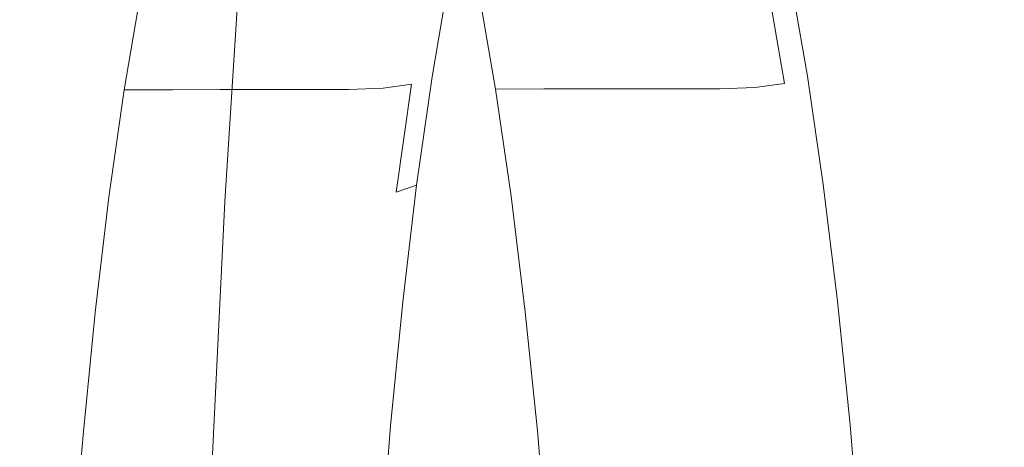
# Model space of a CAD drawing. Extents: x 20 to 1620, y -772 to -20.
# Drawn here: x 104 to 116, y -385 to -380 of the extents above; entities that cross this region are included whole.
import ezdxf

# ---------------------------------------------------------------- set-up
doc = ezdxf.new("R2010")
doc.units = 0
doc.header["$LTSCALE"] = 500
doc.header["$MEASUREMENT"] = 0
doc.layers.add('EXC-CERAMIKA', color=7, linetype='Continuous')
doc.layers.add('EXC-CHROM', color=7, linetype='Continuous')

msp = doc.modelspace()

# ---------------------------------------------------------------- linework, layer by layer
at = {"layer": 'EXC-CERAMIKA', "lineweight": 0, "invisible_edges": 15}
for points in [[(105.792, -396.001, 347.778), (101.815, -371.193, 373.159), (101.447, -396.001, 373.137), (105.792, -396.001, 347.778)], [(101.815, -371.193, 373.159), (105.792, -396.001, 347.778), (106.164, -371.318, 347.783), (101.815, -371.193, 373.159)], [(111.243, -396.001, 315.974), (106.164, -371.318, 347.783), (105.792, -396.001, 347.778), (111.243, -396.001, 315.974)], [(106.164, -371.318, 347.783), (111.243, -396.001, 315.974), (111.619, -371.475, 315.957), (106.164, -371.318, 347.783)], [(117.5, -396.001, 279.465), (111.619, -371.475, 315.957), (111.243, -396.001, 315.974), (117.5, -396.001, 279.465)], [(111.619, -371.475, 315.957), (117.5, -396.001, 279.465), (117.88, -371.655, 279.422), (111.619, -371.475, 315.957)]]:
    msp.add_3dface(points, dxfattribs=at)
at = {"layer": 'EXC-CHROM', "lineweight": 0}
for points, invisible_edges in [([(115.042, -376.702, 319.3), (114.935, -380.269, 320.008), (114.714, -378.466, 321.376), (115.042, -376.702, 319.3)], 15), ([(114.935, -380.269, 320.008), (115.042, -376.702, 319.3), (115.286, -378.694, 317.789), (114.935, -380.269, 320.008)], 15), ([(115.647, -377.083, 315.516), (115.503, -380.813, 316.454), (115.286, -378.694, 317.789), (115.647, -377.083, 315.516)], 15), ([(115.503, -380.813, 316.454), (115.647, -377.083, 315.516), (115.884, -379.407, 314.052), (115.503, -380.813, 316.454)], 15), ([(106.38, -379.476, 374.481), (106.655, -377.242, 371.861), (106.431, -380.027, 373.291), (106.38, -379.476, 374.481)], 15), ([(106.909, -378.168, 370.276), (106.431, -380.027, 373.291), (106.655, -377.242, 371.861), (106.909, -378.168, 370.276)], 15), ([(116.225, -378.151, 311.904), (116.088, -381.854, 312.795), (115.884, -379.407, 314.052), (116.225, -378.151, 311.904)], 15), ([(106.431, -380.027, 373.291), (106.909, -378.168, 370.276), (106.697, -380.81, 371.632), (106.431, -380.027, 373.291)], 15), ([(107.254, -379.424, 368.127), (106.697, -380.81, 371.632), (106.909, -378.168, 370.276), (107.254, -379.424, 368.127)], 15), ([(109.316, -378.21, 355.191), (109.17, -380.167, 355.958), (109.093, -379.52, 356.602), (109.316, -378.21, 355.191)], 15), ([(109.17, -380.167, 355.958), (109.316, -378.21, 355.191), (109.384, -378.911, 354.606), (109.17, -380.167, 355.958)], 15), ([(107.849, -378.709, 364.391), (108.421, -378.478, 360.804), (108.206, -380.282, 362.171), (107.849, -378.709, 364.391)], 15), ([(108.703, -379.967, 359.051), (108.206, -380.282, 362.171), (108.421, -378.478, 360.804), (108.703, -379.967, 359.051)], 15), ([(108.421, -378.478, 360.804), (108.921, -378.439, 357.669), (108.703, -379.967, 359.051), (108.421, -378.478, 360.804)], 15), ([(108.921, -378.439, 357.669), (108.889, -380.95, 357.894), (108.703, -379.967, 359.051), (108.921, -378.439, 357.669)], 15), ([(108.889, -380.95, 357.894), (108.921, -378.439, 357.669), (109.093, -379.52, 356.602), (108.889, -380.95, 357.894)], 15), ([(114.714, -378.466, 321.376), (114.637, -381.599, 321.883), (114.436, -379.956, 323.129), (114.714, -378.466, 321.376)], 15), ([(114.637, -381.599, 321.883), (114.714, -378.466, 321.376), (114.935, -380.269, 320.008), (114.637, -381.599, 321.883)], 15), ([(107.254, -379.424, 368.127), (107.849, -378.709, 364.391), (107.639, -380.828, 365.725), (107.254, -379.424, 368.127)], 15), ([(107.412, -378.879, 375.938), (108.535, -381.886, 377.733), (108.735, -378.74, 376.447), (107.412, -378.879, 375.938)], 15), ([(108.206, -380.282, 362.171), (107.639, -380.828, 365.725), (107.849, -378.709, 364.391), (108.206, -380.282, 362.171)], 15), ([(110.292, -381.828, 378.168), (108.735, -378.74, 376.447), (108.535, -381.886, 377.733), (110.292, -381.828, 378.168)], 15), ([(108.735, -378.74, 376.447), (110.292, -381.828, 378.168), (110.493, -378.669, 376.877), (108.735, -378.74, 376.447)], 15), ([(112.339, -381.806, 378.546), (110.493, -378.669, 376.877), (110.292, -381.828, 378.168), (112.339, -381.806, 378.546)], 15), ([(110.493, -378.669, 376.877), (112.339, -381.806, 378.546), (112.541, -378.643, 377.253), (110.493, -378.669, 376.877)], 15), ([(114.532, -381.803, 378.896), (112.541, -378.643, 377.253), (112.339, -381.806, 378.546), (114.532, -381.803, 378.896)], 15), ([(112.541, -378.643, 377.253), (114.532, -381.803, 378.896), (114.733, -378.64, 377.603), (112.541, -378.643, 377.253)], 15), ([(114.532, -381.803, 378.896), (116.926, -378.636, 377.953), (114.733, -378.64, 377.603), (114.532, -381.803, 378.896)], 15), ([(116.926, -378.636, 377.953), (114.532, -381.803, 378.896), (116.724, -381.799, 379.246), (116.926, -378.636, 377.953)], 15), ([(115.286, -378.694, 317.789), (115.13, -382.186, 318.801), (114.935, -380.269, 320.008), (115.286, -378.694, 317.789)], 15), ([(115.13, -382.186, 318.801), (115.286, -378.694, 317.789), (115.503, -380.813, 316.454), (115.13, -382.186, 318.801)], 15), ([(106.667, -379.109, 375.323), (107.213, -381.999, 377.213), (107.412, -378.879, 375.938), (106.667, -379.109, 375.323)], 15), ([(108.535, -381.886, 377.733), (107.412, -378.879, 375.938), (107.213, -381.999, 377.213), (108.535, -381.886, 377.733)], 15), ([(109.144, -380.506, 355.611), (109.384, -378.911, 354.606), (109.353, -379.278, 354.289), (109.144, -380.506, 355.611)], 15), ([(109.384, -378.911, 354.606), (109.144, -380.506, 355.611), (109.17, -380.167, 355.958), (109.384, -378.911, 354.606)], 15), ([(113.917, -380.158, 326.213), (113.572, -379.27, 327.856), (113.699, -378.903, 327.565), (113.917, -380.158, 326.213)], 15), ([(113.699, -378.903, 327.565), (114.045, -379.51, 325.578), (113.917, -380.158, 326.213), (113.699, -378.903, 327.565)], 15), ([(106.38, -379.476, 374.481), (106.471, -382.185, 376.58), (106.667, -379.109, 375.323), (106.38, -379.476, 374.481)], 15), ([(107.213, -381.999, 377.213), (106.667, -379.109, 375.323), (106.471, -382.185, 376.58), (107.213, -381.999, 377.213)], 13), ([(109.01, -380.659, 355.434), (109.353, -379.278, 354.289), (109.217, -379.444, 354.126), (109.01, -380.659, 355.434)], 15), ([(109.353, -379.278, 354.289), (109.01, -380.659, 355.434), (109.144, -380.506, 355.611), (109.353, -379.278, 354.289)], 15), ([(113.785, -380.497, 326.534), (113.391, -379.436, 327.968), (113.572, -379.27, 327.856), (113.785, -380.497, 326.534)], 15), ([(113.572, -379.27, 327.856), (113.917, -380.158, 326.213), (113.785, -380.497, 326.534), (113.572, -379.27, 327.856)], 15), ([(106.471, -382.185, 376.58), (106.38, -379.476, 374.481), (106.189, -382.482, 375.709), (106.471, -382.185, 376.58)], 15), ([(106.431, -380.027, 373.291), (106.189, -382.482, 375.709), (106.38, -379.476, 374.481), (106.431, -380.027, 373.291)], 15), ([(106.697, -380.81, 371.632), (107.254, -379.424, 368.127), (107.057, -381.871, 369.384), (106.697, -380.81, 371.632)], 15), ([(107.639, -380.828, 365.725), (107.057, -381.871, 369.384), (107.254, -379.424, 368.127), (107.639, -380.828, 365.725)], 15), ([(108.759, -380.751, 355.301), (109.217, -379.444, 354.126), (108.965, -379.543, 354.002), (108.759, -380.751, 355.301)], 15), ([(109.217, -379.444, 354.126), (108.759, -380.751, 355.301), (109.01, -380.659, 355.434), (109.217, -379.444, 354.126)], 11), ([(113.602, -380.65, 326.66), (113.113, -379.536, 328.008), (113.391, -379.436, 327.968), (113.602, -380.65, 326.66)], 11), ([(113.391, -379.436, 327.968), (113.785, -380.497, 326.534), (113.602, -380.65, 326.66), (113.391, -379.436, 327.968)], 15), ([(115.884, -379.407, 314.052), (115.689, -383.042, 315.309), (115.503, -380.813, 316.454), (115.884, -379.407, 314.052)], 15), ([(115.689, -383.042, 315.309), (115.884, -379.407, 314.052), (116.088, -381.854, 312.795), (115.689, -383.042, 315.309)], 15), ([(107.985, -380.813, 355.116), (108.617, -379.594, 353.904), (108.19, -379.611, 353.822), (107.985, -380.813, 355.116)], 15), ([(108.617, -379.594, 353.904), (107.985, -380.813, 355.116), (108.412, -380.797, 355.2), (108.617, -379.594, 353.904)], 13), ([(108.412, -380.797, 355.2), (108.965, -379.543, 354.002), (108.617, -379.594, 353.904), (108.412, -380.797, 355.2)], 15), ([(108.965, -379.543, 354.002), (108.412, -380.797, 355.2), (108.759, -380.751, 355.301), (108.965, -379.543, 354.002)], 13), ([(109.093, -379.52, 356.602), (108.974, -381.538, 357.197), (108.889, -380.95, 357.894), (109.093, -379.52, 356.602)], 15), ([(108.974, -381.538, 357.197), (109.093, -379.52, 356.602), (109.17, -380.167, 355.958), (108.974, -381.538, 357.197)], 15), ([(112.96, -380.789, 326.697), (112.321, -379.603, 327.938), (112.752, -379.586, 327.993), (112.96, -380.789, 326.697)], 15), ([(113.323, -380.742, 326.708), (112.752, -379.586, 327.993), (113.113, -379.536, 328.008), (113.323, -380.742, 326.708)], 15), ([(112.752, -379.586, 327.993), (113.323, -380.742, 326.708), (112.96, -380.789, 326.697), (112.752, -379.586, 327.993)], 13), ([(113.113, -379.536, 328.008), (113.602, -380.65, 326.66), (113.323, -380.742, 326.708), (113.113, -379.536, 328.008)], 11), ([(114.253, -380.939, 324.285), (113.917, -380.158, 326.213), (114.045, -379.51, 325.578), (114.253, -380.939, 324.285)], 15), ([(114.045, -379.51, 325.578), (114.436, -379.956, 323.129), (114.253, -380.939, 324.285), (114.045, -379.51, 325.578)], 15), ([(105.241, -380.818, 354.678), (106.036, -379.614, 353.478), (105.446, -379.615, 353.384), (105.241, -380.818, 354.678)], 11), ([(106.036, -379.614, 353.478), (105.241, -380.818, 354.678), (105.832, -380.817, 354.772), (106.036, -379.614, 353.478)], 13), ([(105.832, -380.817, 354.772), (106.616, -379.613, 353.57), (106.036, -379.614, 353.478), (105.832, -380.817, 354.772)], 15), ([(106.616, -379.613, 353.57), (105.832, -380.817, 354.772), (106.412, -380.816, 354.865), (106.616, -379.613, 353.57)], 13), ([(106.412, -380.816, 354.865), (107.176, -379.612, 353.66), (106.616, -379.613, 353.57), (106.412, -380.816, 354.865)], 15), ([(107.176, -379.612, 353.66), (106.412, -380.816, 354.865), (106.971, -380.815, 354.954), (107.176, -379.612, 353.66)], 13), ([(106.971, -380.815, 354.954), (107.704, -379.612, 353.744), (107.176, -379.612, 353.66), (106.971, -380.815, 354.954)], 15), ([(107.704, -379.612, 353.744), (106.971, -380.815, 354.954), (107.499, -380.814, 355.038), (107.704, -379.612, 353.744)], 13), ([(107.499, -380.814, 355.038), (108.19, -379.611, 353.822), (107.704, -379.612, 353.744), (107.499, -380.814, 355.038)], 15), ([(108.19, -379.611, 353.822), (107.499, -380.814, 355.038), (107.985, -380.813, 355.116), (108.19, -379.611, 353.822)], 13), ([(110.376, -380.808, 326.3), (109.577, -379.607, 327.5), (110.167, -379.606, 327.595), (110.376, -380.808, 326.3)], 15), ([(109.577, -379.607, 327.5), (110.376, -380.808, 326.3), (109.785, -380.809, 326.206), (109.577, -379.607, 327.5)], 9), ([(110.956, -380.807, 326.393), (110.167, -379.606, 327.595), (110.747, -379.605, 327.687), (110.956, -380.807, 326.393)], 15), ([(110.167, -379.606, 327.595), (110.956, -380.807, 326.393), (110.376, -380.808, 326.3), (110.167, -379.606, 327.595)], 13), ([(111.515, -380.806, 326.482), (110.747, -379.605, 327.687), (111.306, -379.605, 327.776), (111.515, -380.806, 326.482)], 15), ([(110.747, -379.605, 327.687), (111.515, -380.806, 326.482), (110.956, -380.807, 326.393), (110.747, -379.605, 327.687)], 13), ([(112.043, -380.805, 326.566), (111.306, -379.605, 327.776), (111.835, -379.604, 327.861), (112.043, -380.805, 326.566)], 15), ([(111.306, -379.605, 327.776), (112.043, -380.805, 326.566), (111.515, -380.806, 326.482), (111.306, -379.605, 327.776)], 13), ([(112.529, -380.805, 326.644), (111.835, -379.604, 327.861), (112.321, -379.603, 327.938), (112.529, -380.805, 326.644)], 15), ([(111.835, -379.604, 327.861), (112.529, -380.805, 326.644), (112.043, -380.805, 326.566), (111.835, -379.604, 327.861)], 13), ([(112.321, -379.603, 327.938), (112.96, -380.789, 326.697), (112.529, -380.805, 326.644), (112.321, -379.603, 327.938)], 13), ([(114.637, -381.599, 321.883), (114.253, -380.939, 324.285), (114.436, -379.956, 323.129), (114.637, -381.599, 321.883)], 15), ([(106.189, -382.482, 375.709), (106.431, -380.027, 373.291), (106.246, -382.928, 374.476), (106.189, -382.482, 375.709)], 15), ([(106.697, -380.81, 371.632), (106.246, -382.928, 374.476), (106.431, -380.027, 373.291), (106.697, -380.81, 371.632)], 15), ([(108.206, -380.282, 362.171), (108.703, -379.967, 359.051), (108.507, -381.611, 360.296), (108.206, -380.282, 362.171)], 15), ([(108.703, -379.967, 359.051), (108.706, -382.487, 359.059), (108.507, -381.611, 360.296), (108.703, -379.967, 359.051)], 15), ([(108.706, -382.487, 359.059), (108.703, -379.967, 359.051), (108.889, -380.95, 357.894), (108.706, -382.487, 359.059)], 15), ([(108.953, -381.846, 356.822), (109.17, -380.167, 355.958), (109.144, -380.506, 355.611), (108.953, -381.846, 356.822)], 15), ([(109.17, -380.167, 355.958), (108.953, -381.846, 356.822), (108.974, -381.538, 357.197), (109.17, -380.167, 355.958)], 15), ([(114.117, -381.528, 324.974), (113.785, -380.497, 326.534), (113.917, -380.158, 326.213), (114.117, -381.528, 324.974)], 15), ([(113.917, -380.158, 326.213), (114.253, -380.939, 324.285), (114.117, -381.528, 324.974), (113.917, -380.158, 326.213)], 15), ([(107.639, -380.828, 365.725), (108.206, -380.282, 362.171), (108.016, -382.199, 363.378), (107.639, -380.828, 365.725)], 15), ([(108.507, -381.611, 360.296), (108.016, -382.199, 363.378), (108.206, -380.282, 362.171), (108.507, -381.611, 360.296)], 15), ([(114.935, -380.269, 320.008), (114.816, -383.345, 320.783), (114.637, -381.599, 321.883), (114.935, -380.269, 320.008)], 15), ([(114.816, -383.345, 320.783), (114.935, -380.269, 320.008), (115.13, -382.186, 318.801), (114.816, -383.345, 320.783)], 15), ([(108.82, -381.985, 356.633), (109.144, -380.506, 355.611), (109.01, -380.659, 355.434), (108.82, -381.985, 356.633)], 15), ([(109.144, -380.506, 355.611), (108.82, -381.985, 356.633), (108.953, -381.846, 356.822), (109.144, -380.506, 355.611)], 15), ([(113.98, -381.836, 325.323), (113.602, -380.65, 326.66), (113.785, -380.497, 326.534), (113.98, -381.836, 325.323)], 15), ([(113.785, -380.497, 326.534), (114.117, -381.528, 324.974), (113.98, -381.836, 325.323), (113.785, -380.497, 326.534)], 15), ([(108.571, -382.069, 356.493), (109.01, -380.659, 355.434), (108.759, -380.751, 355.301), (108.571, -382.069, 356.493)], 11), ([(109.01, -380.659, 355.434), (108.571, -382.069, 356.493), (108.82, -381.985, 356.633), (109.01, -380.659, 355.434)], 9), ([(113.795, -381.975, 325.461), (113.323, -380.742, 326.708), (113.602, -380.65, 326.66), (113.795, -381.975, 325.461)], 11), ([(113.602, -380.65, 326.66), (113.98, -381.836, 325.323), (113.795, -381.975, 325.461), (113.602, -380.65, 326.66)], 15), ([(107.798, -382.125, 356.302), (108.412, -380.797, 355.2), (107.985, -380.813, 355.116), (107.798, -382.125, 356.302)], 15), ([(108.412, -380.797, 355.2), (107.798, -382.125, 356.302), (108.224, -382.111, 356.387), (108.412, -380.797, 355.2)], 15), ([(108.224, -382.111, 356.387), (108.759, -380.751, 355.301), (108.412, -380.797, 355.2), (108.224, -382.111, 356.387)], 15), ([(108.759, -380.751, 355.301), (108.224, -382.111, 356.387), (108.571, -382.069, 356.493), (108.759, -380.751, 355.301)], 15), ([(113.152, -382.102, 325.509), (112.529, -380.805, 326.644), (112.96, -380.789, 326.697), (113.152, -382.102, 325.509)], 15), ([(113.515, -382.059, 325.517), (112.96, -380.789, 326.697), (113.323, -380.742, 326.708), (113.515, -382.059, 325.517)], 15), ([(112.96, -380.789, 326.697), (113.515, -382.059, 325.517), (113.152, -382.102, 325.509), (112.96, -380.789, 326.697)], 15), ([(113.323, -380.742, 326.708), (113.795, -381.975, 325.461), (113.515, -382.059, 325.517), (113.323, -380.742, 326.708)], 15), ([(105.054, -382.13, 355.864), (105.832, -380.817, 354.772), (105.241, -380.818, 354.678), (105.054, -382.13, 355.864)], 11), ([(105.832, -380.817, 354.772), (105.054, -382.13, 355.864), (105.644, -382.129, 355.958), (105.832, -380.817, 354.772)], 15), ([(105.644, -382.129, 355.958), (106.412, -380.816, 354.865), (105.832, -380.817, 354.772), (105.644, -382.129, 355.958)], 15), ([(106.412, -380.816, 354.865), (105.644, -382.129, 355.958), (106.224, -382.128, 356.051), (106.412, -380.816, 354.865)], 15), ([(106.224, -382.128, 356.051), (106.971, -380.815, 354.954), (106.412, -380.816, 354.865), (106.224, -382.128, 356.051)], 15), ([(106.971, -380.815, 354.954), (106.224, -382.128, 356.051), (106.784, -382.127, 356.14), (106.971, -380.815, 354.954)], 15), ([(106.246, -382.928, 374.476), (106.697, -380.81, 371.632), (106.521, -383.561, 372.756), (106.246, -382.928, 374.476)], 15), ([(107.057, -381.871, 369.384), (106.521, -383.561, 372.756), (106.697, -380.81, 371.632), (107.057, -381.871, 369.384)], 15), ([(106.784, -382.127, 356.14), (107.499, -380.814, 355.038), (106.971, -380.815, 354.954), (106.784, -382.127, 356.14)], 15), ([(107.499, -380.814, 355.038), (106.784, -382.127, 356.14), (107.312, -382.126, 356.225), (107.499, -380.814, 355.038)], 15), ([(107.057, -381.871, 369.384), (107.639, -380.828, 365.725), (107.46, -383.057, 366.87), (107.057, -381.871, 369.384)], 15), ([(107.312, -382.126, 356.225), (107.985, -380.813, 355.116), (107.499, -380.814, 355.038), (107.312, -382.126, 356.225)], 15), ([(107.985, -380.813, 355.116), (107.312, -382.126, 356.225), (107.798, -382.125, 356.302), (107.985, -380.813, 355.116)], 15), ([(108.016, -382.199, 363.378), (107.46, -383.057, 366.87), (107.639, -380.828, 365.725), (108.016, -382.199, 363.378)], 15), ([(110.567, -382.119, 325.114), (109.785, -380.809, 326.206), (110.376, -380.808, 326.3), (110.567, -382.119, 325.114)], 15), ([(109.785, -380.809, 326.206), (110.567, -382.119, 325.114), (109.976, -382.12, 325.019), (109.785, -380.809, 326.206)], 11), ([(111.147, -382.118, 325.206), (110.376, -380.808, 326.3), (110.956, -380.807, 326.393), (111.147, -382.118, 325.206)], 15), ([(110.376, -380.808, 326.3), (111.147, -382.118, 325.206), (110.567, -382.119, 325.114), (110.376, -380.808, 326.3)], 15), ([(111.706, -382.118, 325.296), (110.956, -380.807, 326.393), (111.515, -380.806, 326.482), (111.706, -382.118, 325.296)], 15), ([(110.956, -380.807, 326.393), (111.706, -382.118, 325.296), (111.147, -382.118, 325.206), (110.956, -380.807, 326.393)], 15), ([(112.234, -382.117, 325.38), (111.515, -380.806, 326.482), (112.043, -380.805, 326.566), (112.234, -382.117, 325.38)], 15), ([(111.515, -380.806, 326.482), (112.234, -382.117, 325.38), (111.706, -382.118, 325.296), (111.515, -380.806, 326.482)], 15), ([(112.721, -382.116, 325.457), (112.043, -380.805, 326.566), (112.529, -380.805, 326.644), (112.721, -382.116, 325.457)], 15), ([(112.043, -380.805, 326.566), (112.721, -382.116, 325.457), (112.234, -382.117, 325.38), (112.043, -380.805, 326.566)], 15), ([(112.529, -380.805, 326.644), (113.152, -382.102, 325.509), (112.721, -382.116, 325.457), (112.529, -380.805, 326.644)], 15), ([(115.503, -380.813, 316.454), (115.299, -384.202, 317.765), (115.13, -382.186, 318.801), (115.503, -380.813, 316.454)], 15), ([(115.299, -384.202, 317.765), (115.503, -380.813, 316.454), (115.689, -383.042, 315.309), (115.299, -384.202, 317.765)], 15), ([(108.889, -380.95, 357.894), (108.798, -383.012, 358.314), (108.706, -382.487, 359.059), (108.889, -380.95, 357.894)], 15), ([(108.798, -383.012, 358.314), (108.889, -380.95, 357.894), (108.974, -381.538, 357.197), (108.798, -383.012, 358.314)], 15), ([(114.441, -382.476, 323.12), (114.117, -381.528, 324.974), (114.253, -380.939, 324.285), (114.441, -382.476, 323.12)], 15), ([(114.253, -380.939, 324.285), (114.637, -381.599, 321.883), (114.441, -382.476, 323.12), (114.253, -380.939, 324.285)], 15), ([(108.016, -382.199, 363.378), (108.507, -381.611, 360.296), (108.334, -383.357, 361.396), (108.016, -382.199, 363.378)], 15), ([(108.507, -381.611, 360.296), (108.544, -384.121, 360.088), (108.334, -383.357, 361.396), (108.507, -381.611, 360.296)], 15), ([(108.544, -384.121, 360.088), (108.507, -381.611, 360.296), (108.706, -382.487, 359.059), (108.544, -384.121, 360.088)], 15), ([(108.974, -381.538, 357.197), (108.781, -383.287, 357.915), (108.798, -383.012, 358.314), (108.974, -381.538, 357.197)], 15), ([(108.781, -383.287, 357.915), (108.974, -381.538, 357.197), (108.953, -381.846, 356.822), (108.781, -383.287, 357.915)], 15), ([(114.297, -383.002, 323.856), (113.98, -381.836, 325.323), (114.117, -381.528, 324.974), (114.297, -383.002, 323.856)], 15), ([(114.117, -381.528, 324.974), (114.441, -382.476, 323.12), (114.297, -383.002, 323.856), (114.117, -381.528, 324.974)], 15), ([(114.816, -383.345, 320.783), (114.441, -382.476, 323.12), (114.637, -381.599, 321.883), (114.816, -383.345, 320.783)], 15), ([(106.521, -383.561, 372.756), (107.057, -381.871, 369.384), (106.895, -384.42, 370.425), (106.521, -383.561, 372.756)], 15), ([(107.46, -383.057, 366.87), (106.895, -384.42, 370.425), (107.057, -381.871, 369.384), (107.46, -383.057, 366.87)], 15), ([(107.213, -381.999, 377.213), (108.378, -385.132, 378.744), (108.535, -381.886, 377.733), (107.213, -381.999, 377.213)], 15), ([(110.135, -385.088, 379.183), (108.535, -381.886, 377.733), (108.378, -385.132, 378.744), (110.135, -385.088, 379.183)], 15), ([(108.535, -381.886, 377.733), (110.135, -385.088, 379.183), (110.292, -381.828, 378.168), (108.535, -381.886, 377.733)], 15), ([(108.953, -381.846, 356.822), (108.65, -383.411, 357.714), (108.781, -383.287, 357.915), (108.953, -381.846, 356.822)], 15), ([(108.65, -383.411, 357.714), (108.953, -381.846, 356.822), (108.82, -381.985, 356.633), (108.65, -383.411, 357.714)], 15), ([(112.182, -385.07, 379.563), (110.292, -381.828, 378.168), (110.135, -385.088, 379.183), (112.182, -385.07, 379.563)], 15), ([(110.292, -381.828, 378.168), (112.182, -385.07, 379.563), (112.339, -381.806, 378.546), (110.292, -381.828, 378.168)], 15), ([(114.374, -385.067, 379.913), (112.339, -381.806, 378.546), (112.182, -385.07, 379.563), (114.374, -385.067, 379.913)], 15), ([(112.339, -381.806, 378.546), (114.374, -385.067, 379.913), (114.532, -381.803, 378.896), (112.339, -381.806, 378.546)], 15), ([(114.157, -383.276, 324.23), (113.795, -381.975, 325.461), (113.98, -381.836, 325.323), (114.157, -383.276, 324.23)], 15), ([(113.98, -381.836, 325.323), (114.297, -383.002, 323.856), (114.157, -383.276, 324.23), (113.98, -381.836, 325.323)], 15), ([(116.724, -381.799, 379.246), (114.374, -385.067, 379.913), (116.567, -385.064, 380.263), (116.724, -381.799, 379.246)], 15), ([(114.374, -385.067, 379.913), (116.724, -381.799, 379.246), (114.532, -381.803, 378.896), (114.374, -385.067, 379.913)], 15), ([(116.088, -381.854, 312.795), (115.844, -385.364, 314.36), (115.689, -383.042, 315.309), (116.088, -381.854, 312.795)], 15), ([(115.844, -385.364, 314.36), (116.088, -381.854, 312.795), (116.258, -384.402, 311.753), (115.844, -385.364, 314.36)], 15), ([(106.471, -382.185, 376.58), (107.058, -385.218, 378.216), (107.213, -381.999, 377.213), (106.471, -382.185, 376.58)], 15), ([(108.378, -385.132, 378.744), (107.213, -381.999, 377.213), (107.058, -385.218, 378.216), (108.378, -385.132, 378.744)], 15), ([(108.82, -381.985, 356.633), (108.402, -383.486, 357.567), (108.65, -383.411, 357.714), (108.82, -381.985, 356.633)], 11), ([(108.402, -383.486, 357.567), (108.82, -381.985, 356.633), (108.571, -382.069, 356.493), (108.402, -383.486, 357.567)], 15), ([(113.97, -383.401, 324.38), (113.515, -382.059, 325.517), (113.795, -381.975, 325.461), (113.97, -383.401, 324.38)], 11), ([(113.795, -381.975, 325.461), (114.157, -383.276, 324.23), (113.97, -383.401, 324.38), (113.795, -381.975, 325.461)], 15), ([(105.644, -382.129, 355.958), (104.885, -383.541, 356.934), (105.476, -383.54, 357.028), (105.644, -382.129, 355.958)], 15), ([(104.885, -383.541, 356.934), (105.644, -382.129, 355.958), (105.054, -382.13, 355.864), (104.885, -383.541, 356.934)], 11), ([(106.224, -382.128, 356.051), (105.476, -383.54, 357.028), (106.056, -383.539, 357.121), (106.224, -382.128, 356.051)], 15), ([(105.476, -383.54, 357.028), (106.224, -382.128, 356.051), (105.644, -382.129, 355.958), (105.476, -383.54, 357.028)], 15), ([(106.784, -382.127, 356.14), (106.056, -383.539, 357.121), (106.615, -383.538, 357.21), (106.784, -382.127, 356.14)], 15), ([(106.056, -383.539, 357.121), (106.784, -382.127, 356.14), (106.224, -382.128, 356.051), (106.056, -383.539, 357.121)], 15), ([(107.312, -382.126, 356.225), (106.615, -383.538, 357.21), (107.143, -383.537, 357.294), (107.312, -382.126, 356.225)], 15), ([(106.615, -383.538, 357.21), (107.312, -382.126, 356.225), (106.784, -382.127, 356.14), (106.615, -383.538, 357.21)], 15), ([(107.798, -382.125, 356.302), (107.143, -383.537, 357.294), (107.63, -383.537, 357.372), (107.798, -382.125, 356.302)], 15), ([(107.143, -383.537, 357.294), (107.798, -382.125, 356.302), (107.312, -382.126, 356.225), (107.143, -383.537, 357.294)], 15), ([(108.224, -382.111, 356.387), (107.63, -383.537, 357.372), (108.055, -383.524, 357.458), (108.224, -382.111, 356.387)], 15), ([(107.63, -383.537, 357.372), (108.224, -382.111, 356.387), (107.798, -382.125, 356.302), (107.63, -383.537, 357.372)], 15), ([(108.571, -382.069, 356.493), (108.055, -383.524, 357.458), (108.402, -383.486, 357.567), (108.571, -382.069, 356.493)], 15), ([(108.055, -383.524, 357.458), (108.571, -382.069, 356.493), (108.224, -382.111, 356.387), (108.055, -383.524, 357.458)], 15), ([(110.74, -383.53, 324.044), (109.976, -382.12, 325.019), (110.567, -382.119, 325.114), (110.74, -383.53, 324.044)], 15), ([(109.976, -382.12, 325.019), (110.74, -383.53, 324.044), (110.149, -383.531, 323.95), (109.976, -382.12, 325.019)], 11), ([(111.32, -383.529, 324.137), (110.567, -382.119, 325.114), (111.147, -382.118, 325.206), (111.32, -383.529, 324.137)], 15), ([(110.567, -382.119, 325.114), (111.32, -383.529, 324.137), (110.74, -383.53, 324.044), (110.567, -382.119, 325.114)], 15), ([(111.147, -382.118, 325.206), (111.879, -383.528, 324.226), (111.32, -383.529, 324.137), (111.147, -382.118, 325.206)], 15), ([(111.879, -383.528, 324.226), (111.147, -382.118, 325.206), (111.706, -382.118, 325.296), (111.879, -383.528, 324.226)], 15), ([(112.407, -383.527, 324.31), (111.706, -382.118, 325.296), (112.234, -382.117, 325.38), (112.407, -383.527, 324.31)], 15), ([(111.706, -382.118, 325.296), (112.407, -383.527, 324.31), (111.879, -383.528, 324.226), (111.706, -382.118, 325.296)], 15), ([(112.894, -383.527, 324.388), (112.234, -382.117, 325.38), (112.721, -382.116, 325.457), (112.894, -383.527, 324.388)], 15), ([(112.234, -382.117, 325.38), (112.894, -383.527, 324.388), (112.407, -383.527, 324.31), (112.234, -382.117, 325.38)], 15), ([(113.325, -383.513, 324.439), (112.721, -382.116, 325.457), (113.152, -382.102, 325.509), (113.325, -383.513, 324.439)], 15), ([(112.721, -382.116, 325.457), (113.325, -383.513, 324.439), (112.894, -383.527, 324.388), (112.721, -382.116, 325.457)], 15), ([(113.688, -383.476, 324.443), (113.152, -382.102, 325.509), (113.515, -382.059, 325.517), (113.688, -383.476, 324.443)], 15), ([(113.152, -382.102, 325.509), (113.688, -383.476, 324.443), (113.325, -383.513, 324.439), (113.152, -382.102, 325.509)], 15), ([(113.515, -382.059, 325.517), (113.97, -383.401, 324.38), (113.688, -383.476, 324.443), (113.515, -382.059, 325.517)], 15), ([(106.189, -382.482, 375.709), (106.318, -385.359, 377.569), (106.471, -382.185, 376.58), (106.189, -382.482, 375.709)], 15), ([(107.058, -385.218, 378.216), (106.471, -382.185, 376.58), (106.318, -385.359, 377.569), (107.058, -385.218, 378.216)], 13), ([(107.46, -383.057, 366.87), (108.016, -382.199, 363.378), (107.854, -384.216, 364.414), (107.46, -383.057, 366.87)], 15), ([(108.334, -383.357, 361.396), (107.854, -384.216, 364.414), (108.016, -382.199, 363.378), (108.334, -383.357, 361.396)], 15), ([(115.13, -382.186, 318.801), (114.969, -385.182, 319.839), (114.816, -383.345, 320.783), (115.13, -382.186, 318.801)], 15), ([(114.969, -385.182, 319.839), (115.13, -382.186, 318.801), (115.299, -384.202, 317.765), (114.969, -385.182, 319.839)], 15), ([(106.318, -385.359, 377.569), (106.189, -382.482, 375.709), (106.039, -385.584, 376.676), (106.318, -385.359, 377.569)], 15), ([(106.246, -382.928, 374.476), (106.039, -385.584, 376.676), (106.189, -382.482, 375.709), (106.246, -382.928, 374.476)], 15), ([(108.706, -382.487, 359.059), (108.643, -384.579, 359.301), (108.544, -384.121, 360.088), (108.706, -382.487, 359.059)], 15), ([(108.643, -384.579, 359.301), (108.706, -382.487, 359.059), (108.798, -383.012, 358.314), (108.643, -384.579, 359.301)], 15), ([(114.608, -384.11, 322.09), (114.297, -383.002, 323.856), (114.441, -382.476, 323.12), (114.608, -384.11, 322.09)], 15), ([(114.441, -382.476, 323.12), (114.816, -383.345, 320.783), (114.608, -384.11, 322.09), (114.441, -382.476, 323.12)], 15), ([(106.039, -385.584, 376.676), (106.246, -382.928, 374.476), (106.102, -385.922, 375.409), (106.039, -385.584, 376.676)], 15), ([(106.521, -383.561, 372.756), (106.102, -385.922, 375.409), (106.246, -382.928, 374.476), (106.521, -383.561, 372.756)], 15), ([(106.895, -384.42, 370.425), (107.46, -383.057, 366.87), (107.312, -385.38, 367.819), (106.895, -384.42, 370.425)], 15), ([(107.854, -384.216, 364.414), (107.312, -385.38, 367.819), (107.46, -383.057, 366.87), (107.854, -384.216, 364.414)], 15), ([(108.798, -383.012, 358.314), (108.629, -384.818, 358.879), (108.643, -384.579, 359.301), (108.798, -383.012, 358.314)], 15), ([(108.629, -384.818, 358.879), (108.798, -383.012, 358.314), (108.781, -383.287, 357.915), (108.629, -384.818, 358.879)], 15), ([(114.457, -384.568, 322.87), (114.157, -383.276, 324.23), (114.297, -383.002, 323.856), (114.457, -384.568, 322.87)], 15), ([(114.297, -383.002, 323.856), (114.608, -384.11, 322.09), (114.457, -384.568, 322.87), (114.297, -383.002, 323.856)], 15), ([(115.689, -383.042, 315.309), (115.439, -386.303, 316.906), (115.299, -384.202, 317.765), (115.689, -383.042, 315.309)], 15), ([(115.439, -386.303, 316.906), (115.689, -383.042, 315.309), (115.844, -385.364, 314.36), (115.439, -386.303, 316.906)], 15), ([(108.781, -383.287, 357.915), (108.5, -384.927, 358.668), (108.629, -384.818, 358.879), (108.781, -383.287, 357.915)], 15), ([(108.5, -384.927, 358.668), (108.781, -383.287, 357.915), (108.65, -383.411, 357.714), (108.5, -384.927, 358.668)], 15), ([(114.313, -384.808, 323.266), (113.97, -383.401, 324.38), (114.157, -383.276, 324.23), (114.313, -384.808, 323.266)], 15), ([(114.157, -383.276, 324.23), (114.457, -384.568, 322.87), (114.313, -384.808, 323.266), (114.157, -383.276, 324.23)], 15), ([(107.854, -384.216, 364.414), (108.334, -383.357, 361.396), (108.186, -385.195, 362.339), (107.854, -384.216, 364.414)], 15), ([(108.334, -383.357, 361.396), (108.406, -385.841, 360.971), (108.186, -385.195, 362.339), (108.334, -383.357, 361.396)], 15), ([(108.65, -383.411, 357.714), (108.253, -384.992, 358.515), (108.5, -384.927, 358.668), (108.65, -383.411, 357.714)], 11), ([(108.253, -384.992, 358.515), (108.65, -383.411, 357.714), (108.402, -383.486, 357.567), (108.253, -384.992, 358.515)], 15), ([(108.406, -385.841, 360.971), (108.334, -383.357, 361.396), (108.544, -384.121, 360.088), (108.406, -385.841, 360.971)], 15), ([(114.125, -384.916, 323.426), (113.688, -383.476, 324.443), (113.97, -383.401, 324.38), (114.125, -384.916, 323.426)], 11), ([(113.97, -383.401, 324.38), (114.313, -384.808, 323.266), (114.125, -384.916, 323.426), (113.97, -383.401, 324.38)], 15), ([(114.969, -385.182, 319.839), (114.608, -384.11, 322.09), (114.816, -383.345, 320.783), (114.969, -385.182, 319.839)], 15), ([(105.476, -383.54, 357.028), (104.737, -385.041, 357.878), (105.327, -385.04, 357.972), (105.476, -383.54, 357.028)], 15), ([(104.737, -385.041, 357.878), (105.476, -383.54, 357.028), (104.885, -383.541, 356.934), (104.737, -385.041, 357.878)], 11), ([(106.056, -383.539, 357.121), (105.327, -385.04, 357.972), (105.907, -385.039, 358.065), (106.056, -383.539, 357.121)], 15), ([(105.327, -385.04, 357.972), (106.056, -383.539, 357.121), (105.476, -383.54, 357.028), (105.327, -385.04, 357.972)], 15), ([(106.615, -383.538, 357.21), (105.907, -385.039, 358.065), (106.467, -385.038, 358.154), (106.615, -383.538, 357.21)], 15), ([(105.907, -385.039, 358.065), (106.615, -383.538, 357.21), (106.056, -383.539, 357.121), (105.907, -385.039, 358.065)], 15), ([(106.102, -385.922, 375.409), (106.521, -383.561, 372.756), (106.384, -386.401, 373.641), (106.102, -385.922, 375.409)], 15), ([(106.895, -384.42, 370.425), (106.384, -386.401, 373.641), (106.521, -383.561, 372.756), (106.895, -384.42, 370.425)], 15), ([(107.143, -383.537, 357.294), (106.467, -385.038, 358.154), (106.995, -385.037, 358.238), (107.143, -383.537, 357.294)], 15), ([(106.467, -385.038, 358.154), (107.143, -383.537, 357.294), (106.615, -383.538, 357.21), (106.467, -385.038, 358.154)], 15), ([(107.63, -383.537, 357.372), (106.995, -385.037, 358.238), (107.481, -385.036, 358.316), (107.63, -383.537, 357.372)], 15), ([(106.995, -385.037, 358.238), (107.63, -383.537, 357.372), (107.143, -383.537, 357.294), (106.995, -385.037, 358.238)], 15), ([(108.055, -383.524, 357.458), (107.481, -385.036, 358.316), (107.907, -385.025, 358.403), (108.055, -383.524, 357.458)], 15), ([(107.481, -385.036, 358.316), (108.055, -383.524, 357.458), (107.63, -383.537, 357.372), (107.481, -385.036, 358.316)], 15), ([(108.402, -383.486, 357.567), (107.907, -385.025, 358.403), (108.253, -384.992, 358.515), (108.402, -383.486, 357.567)], 15), ([(107.907, -385.025, 358.403), (108.402, -383.486, 357.567), (108.055, -383.524, 357.458), (107.907, -385.025, 358.403)], 15), ([(110.893, -385.029, 323.1), (110.149, -383.531, 323.95), (110.74, -383.53, 324.044), (110.893, -385.029, 323.1)], 15), ([(110.149, -383.531, 323.95), (110.893, -385.029, 323.1), (110.302, -385.03, 323.005), (110.149, -383.531, 323.95)], 11), ([(111.473, -385.028, 323.192), (110.74, -383.53, 324.044), (111.32, -383.529, 324.137), (111.473, -385.028, 323.192)], 15), ([(110.74, -383.53, 324.044), (111.473, -385.028, 323.192), (110.893, -385.029, 323.1), (110.74, -383.53, 324.044)], 15), ([(112.032, -385.027, 323.281), (111.32, -383.529, 324.137), (111.879, -383.528, 324.226), (112.032, -385.027, 323.281)], 15), ([(111.32, -383.529, 324.137), (112.032, -385.027, 323.281), (111.473, -385.028, 323.192), (111.32, -383.529, 324.137)], 15), ([(112.56, -385.027, 323.366), (111.879, -383.528, 324.226), (112.407, -383.527, 324.31), (112.56, -385.027, 323.366)], 15), ([(111.879, -383.528, 324.226), (112.56, -385.027, 323.366), (112.032, -385.027, 323.281), (111.879, -383.528, 324.226)], 15), ([(112.407, -383.527, 324.31), (113.047, -385.026, 323.443), (112.56, -385.027, 323.366), (112.407, -383.527, 324.31)], 15), ([(113.047, -385.026, 323.443), (112.407, -383.527, 324.31), (112.894, -383.527, 324.388), (113.047, -385.026, 323.443)], 15), ([(113.478, -385.014, 323.493), (112.894, -383.527, 324.388), (113.325, -383.513, 324.439), (113.478, -385.014, 323.493)], 15), ([(112.894, -383.527, 324.388), (113.478, -385.014, 323.493), (113.047, -385.026, 323.443), (112.894, -383.527, 324.388)], 15), ([(113.842, -384.981, 323.494), (113.325, -383.513, 324.439), (113.688, -383.476, 324.443), (113.842, -384.981, 323.494)], 15), ([(113.325, -383.513, 324.439), (113.842, -384.981, 323.494), (113.478, -385.014, 323.493), (113.325, -383.513, 324.439)], 15), ([(113.688, -383.476, 324.443), (114.125, -384.916, 323.426), (113.842, -384.981, 323.494), (113.688, -383.476, 324.443)], 15), ([(108.544, -384.121, 360.088), (108.511, -386.228, 360.147), (108.406, -385.841, 360.971), (108.544, -384.121, 360.088)], 15), ([(108.511, -386.228, 360.147), (108.544, -384.121, 360.088), (108.643, -384.579, 359.301), (108.511, -386.228, 360.147)], 15), ([(114.752, -385.829, 321.207), (114.457, -384.568, 322.87), (114.608, -384.11, 322.09), (114.752, -385.829, 321.207)], 15), ([(114.608, -384.11, 322.09), (114.969, -385.182, 319.839), (114.752, -385.829, 321.207), (114.608, -384.11, 322.09)], 15), ([(107.312, -385.38, 367.819), (107.854, -384.216, 364.414), (107.72, -386.318, 365.272), (107.312, -385.38, 367.819)], 15), ([(108.186, -385.195, 362.339), (107.72, -386.318, 365.272), (107.854, -384.216, 364.414), (108.186, -385.195, 362.339)], 15), ([(115.299, -384.202, 317.765), (115.097, -387.096, 319.057), (114.969, -385.182, 319.839), (115.299, -384.202, 317.765)], 15), ([(115.097, -387.096, 319.057), (115.299, -384.202, 317.765), (115.439, -386.303, 316.906), (115.097, -387.096, 319.057)], 15), ([(116.258, -384.402, 311.753), (115.967, -387.76, 313.613), (115.844, -385.364, 314.36), (116.258, -384.402, 311.753)], 15), ([(115.967, -387.76, 313.613), (116.258, -384.402, 311.753), (116.393, -387.032, 310.934), (115.967, -387.76, 313.613)], 15), ([(106.384, -386.401, 373.641), (106.895, -384.42, 370.425), (106.768, -387.05, 371.245), (106.384, -386.401, 373.641)], 15), ([(107.312, -385.38, 367.819), (106.768, -387.05, 371.245), (106.895, -384.42, 370.425), (107.312, -385.38, 367.819)], 15), ([(108.5, -386.43, 359.706), (108.643, -384.579, 359.301), (108.629, -384.818, 358.879), (108.5, -386.43, 359.706)], 15), ([(108.643, -384.579, 359.301), (108.5, -386.43, 359.706), (108.511, -386.228, 360.147), (108.643, -384.579, 359.301)], 15), ([(114.595, -386.216, 322.023), (114.313, -384.808, 323.266), (114.457, -384.568, 322.87), (114.595, -386.216, 322.023)], 15), ([(114.457, -384.568, 322.87), (114.752, -385.829, 321.207), (114.595, -386.216, 322.023), (114.457, -384.568, 322.87)], 15), ([(108.372, -386.522, 359.487), (108.629, -384.818, 358.879), (108.5, -384.927, 358.668), (108.372, -386.522, 359.487)], 15), ([(108.629, -384.818, 358.879), (108.372, -386.522, 359.487), (108.5, -386.43, 359.706), (108.629, -384.818, 358.879)], 15), ([(114.447, -386.419, 322.438), (114.125, -384.916, 323.426), (114.313, -384.808, 323.266), (114.447, -386.419, 322.438)], 15), ([(114.313, -384.808, 323.266), (114.595, -386.216, 322.023), (114.447, -386.419, 322.438), (114.313, -384.808, 323.266)], 15), ([(107.78, -386.605, 359.214), (108.253, -384.992, 358.515), (107.907, -385.025, 358.403), (107.78, -386.605, 359.214)], 15), ([(108.253, -384.992, 358.515), (107.78, -386.605, 359.214), (108.125, -386.577, 359.329), (108.253, -384.992, 358.515)], 15), ([(108.125, -386.577, 359.329), (108.5, -384.927, 358.668), (108.253, -384.992, 358.515), (108.125, -386.577, 359.329)], 15), ([(108.5, -384.927, 358.668), (108.125, -386.577, 359.329), (108.372, -386.522, 359.487), (108.5, -384.927, 358.668)], 11), ([(113.61, -386.594, 322.682), (113.047, -385.026, 323.443), (113.478, -385.014, 323.493), (113.61, -386.594, 322.682)], 15), ([(113.974, -386.566, 322.681), (113.478, -385.014, 323.493), (113.842, -384.981, 323.494), (113.974, -386.566, 322.681)], 15), ([(113.478, -385.014, 323.493), (113.974, -386.566, 322.681), (113.61, -386.594, 322.682), (113.478, -385.014, 323.493)], 15), ([(114.258, -386.51, 322.607), (113.842, -384.981, 323.494), (114.125, -384.916, 323.426), (114.258, -386.51, 322.607)], 11), ([(113.842, -384.981, 323.494), (114.258, -386.51, 322.607), (113.974, -386.566, 322.681), (113.842, -384.981, 323.494)], 15), ([(114.125, -384.916, 323.426), (114.447, -386.419, 322.438), (114.258, -386.51, 322.607), (114.125, -384.916, 323.426)], 15), ([(104.61, -386.619, 358.688), (105.327, -385.04, 357.972), (104.737, -385.041, 357.878), (104.61, -386.619, 358.688)], 11), ([(105.327, -385.04, 357.972), (104.61, -386.619, 358.688), (105.2, -386.618, 358.782), (105.327, -385.04, 357.972)], 15), ([(105.2, -386.618, 358.782), (105.907, -385.039, 358.065), (105.327, -385.04, 357.972), (105.2, -386.618, 358.782)], 15), ([(105.907, -385.039, 358.065), (105.2, -386.618, 358.782), (105.78, -386.617, 358.875), (105.907, -385.039, 358.065)], 15), ([(105.78, -386.617, 358.875), (106.467, -385.038, 358.154), (105.907, -385.039, 358.065), (105.78, -386.617, 358.875)], 15), ([(106.467, -385.038, 358.154), (105.78, -386.617, 358.875), (106.34, -386.616, 358.964), (106.467, -385.038, 358.154)], 15), ([(106.34, -386.616, 358.964), (106.995, -385.037, 358.238), (106.467, -385.038, 358.154), (106.34, -386.616, 358.964)], 15), ([(106.995, -385.037, 358.238), (106.34, -386.616, 358.964), (106.868, -386.615, 359.049), (106.995, -385.037, 358.238)], 15), ([(106.868, -386.615, 359.049), (107.481, -385.036, 358.316), (106.995, -385.037, 358.238), (106.868, -386.615, 359.049)], 15), ([(107.481, -385.036, 358.316), (106.868, -386.615, 359.049), (107.354, -386.615, 359.126), (107.481, -385.036, 358.316)], 15), ([(107.058, -385.218, 378.216), (108.267, -388.455, 379.473), (108.378, -385.132, 378.744), (107.058, -385.218, 378.216)], 15), ([(107.354, -386.615, 359.126), (107.907, -385.025, 358.403), (107.481, -385.036, 358.316), (107.354, -386.615, 359.126)], 15), ([(107.907, -385.025, 358.403), (107.354, -386.615, 359.126), (107.78, -386.605, 359.214), (107.907, -385.025, 358.403)], 15), ([(110.023, -388.424, 379.915), (108.378, -385.132, 378.744), (108.267, -388.455, 379.473), (110.023, -388.424, 379.915)], 15), ([(108.378, -385.132, 378.744), (110.023, -388.424, 379.915), (110.135, -385.088, 379.183), (108.378, -385.132, 378.744)], 15), ([(112.07, -388.412, 380.296), (110.135, -385.088, 379.183), (110.023, -388.424, 379.915), (112.07, -388.412, 380.296)], 15), ([(110.135, -385.088, 379.183), (112.07, -388.412, 380.296), (112.182, -385.07, 379.563), (110.135, -385.088, 379.183)], 15), ([(111.024, -386.607, 322.289), (110.302, -385.03, 323.005), (110.893, -385.029, 323.1), (111.024, -386.607, 322.289)], 15), ([(110.302, -385.03, 323.005), (111.024, -386.607, 322.289), (110.434, -386.608, 322.195), (110.302, -385.03, 323.005)], 11), ([(111.605, -386.606, 322.382), (110.893, -385.029, 323.1), (111.473, -385.028, 323.192), (111.605, -386.606, 322.382)], 15), ([(110.893, -385.029, 323.1), (111.605, -386.606, 322.382), (111.024, -386.607, 322.289), (110.893, -385.029, 323.1)], 15), ([(112.164, -386.605, 322.471), (111.473, -385.028, 323.192), (112.032, -385.027, 323.281), (112.164, -386.605, 322.471)], 15), ([(111.473, -385.028, 323.192), (112.164, -386.605, 322.471), (111.605, -386.606, 322.382), (111.473, -385.028, 323.192)], 15), ([(112.692, -386.604, 322.555), (112.032, -385.027, 323.281), (112.56, -385.027, 323.366), (112.692, -386.604, 322.555)], 15), ([(112.032, -385.027, 323.281), (112.692, -386.604, 322.555), (112.164, -386.605, 322.471), (112.032, -385.027, 323.281)], 15), ([(114.263, -388.409, 380.646), (112.182, -385.07, 379.563), (112.07, -388.412, 380.296), (114.263, -388.409, 380.646)], 15), ([(112.182, -385.07, 379.563), (114.263, -388.409, 380.646), (114.374, -385.067, 379.913), (112.182, -385.07, 379.563)], 15), ([(113.178, -386.604, 322.633), (112.56, -385.027, 323.366), (113.047, -385.026, 323.443), (113.178, -386.604, 322.633)], 15), ([(112.56, -385.027, 323.366), (113.178, -386.604, 322.633), (112.692, -386.604, 322.555), (112.56, -385.027, 323.366)], 15), ([(113.047, -385.026, 323.443), (113.61, -386.594, 322.682), (113.178, -386.604, 322.633), (113.047, -385.026, 323.443)], 15), ([(116.567, -385.064, 380.263), (114.263, -388.409, 380.646), (116.455, -388.405, 380.995), (116.567, -385.064, 380.263)], 15), ([(114.263, -388.409, 380.646), (116.567, -385.064, 380.263), (114.374, -385.067, 379.913), (114.263, -388.409, 380.646)], 15), ([(115.097, -387.096, 319.057), (114.752, -385.829, 321.207), (114.969, -385.182, 319.839), (115.097, -387.096, 319.057)], 15)]:
    msp.add_3dface(points, dxfattribs=dict(at, invisible_edges=invisible_edges))

doc.saveas('drawing.dxf')
